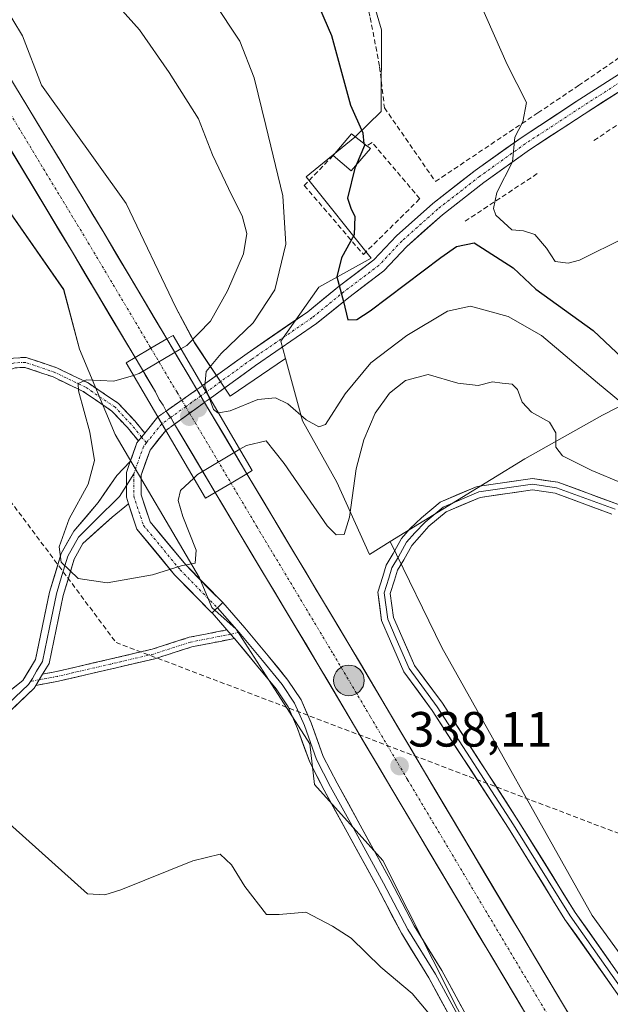
# Model space of a CAD drawing. Units: metres. Extents: x 584044 to 587504, y 4689610 to 4691967.
# Drawn here: x 586073 to 586193, y 4691394 to 4691593 of the extents above; entities that cross this region are included whole.
import ezdxf
from ezdxf.enums import TextEntityAlignment as Align

# ---------------------------------------------------------------- set-up
doc = ezdxf.new("R2010")
doc.units = ezdxf.units.M
doc.header["$MEASUREMENT"] = 0
doc.linetypes.add('TRAZO_Y_PUNTO', pattern=[1, 0.5, -0.25, 0, -0.25])
doc.linetypes.add('TRAZOSX2', pattern=[1.5, 1, -0.5])
for name, color, linetype, lineweight in [('Camino', 19, 'TRAZOSX2', 0), ('Camino Cxs', 19, 'Continuous', 0), ('Camino eje', 19, 'TRAZO_Y_PUNTO', 0), ('Carretera de calzada única', 19, 'Continuous', 13), ('Carretera de calzada única Cxs', 19, 'Continuous', 13), ('Carretera de calzada única eje', 19, 'TRAZO_Y_PUNTO', 0), ('Carretera de calzada única eje oculto', 142, 'TRAZO_Y_PUNTO', 0), ('Carretera de calzada única oculto', 19, 'TRAZO_Y_PUNTO', 13), ('Carretera de calzada única oculto Cxs', 19, 'TRAZOSX2', 13), ('Carátula', 7, 'Continuous', 5), ('Conducción de hidrocarburos lineal', 6, 'TRAZOSX2', 0), ('Cultivos leñosos CxS', 92, 'Continuous', 0), ('Curva de nivel maestra', 36, 'Continuous', 30), ('Curva de nivel normal', 36, 'Continuous', 0), ('Edificación', 1, 'Continuous', 13), ('Edificación Cxs', 1, 'Continuous', 13), ('Layer 0', 7, 'Continuous', 0), ('Matorral CxS', 135, 'Continuous', 0), ('Muro lineal', 1, 'TRAZOSX2', 13), ('Núcleo urbano CxS', 19, 'Continuous', 0), ('Puente', 1, 'Continuous', 0), ('Puente Cxs', 1, 'Continuous', 13), ('Punto de cota en construcción elevada', 7, 'Continuous', 0), ('Punto de cota en terreno', 7, 'Continuous', 0), ('Punto kilométrico de carretera', 7, 'Continuous', 0), ('Rótulo de punto de cota en terreno', 19, 'Continuous', 0), ('Seto lineal', 92, 'TRAZOSX2', 0)]:
    doc.layers.add(name, color=color, linetype=linetype, lineweight=lineweight)
doc.styles.add('Arial', font='txt', dxfattribs={"height": 0.2})

# ---------------------------------------------------------------- blocks, each defined once
blk = doc.blocks.new('*U151')
at = {"layer": 'Cultivos leñosos CxS', "color": 92, "linetype": 'Continuous', "lineweight": 0}
blk.add_polyline3d([(585959.7423, 4691444.5327, 346.404), (585977.2355, 4691457.6621, 344.5072), (585992.5543, 4691463.7933, 343.5855), (585956.1183, 4691517.8963, 343.7273), (585999.2679, 4691547.6537, 341.604), (585994.8043, 4691568.4841, 341.2667), (586044.0193, 4691592.5441, 339.1309), (586044.3331, 4691592.6975, 338.9709), (586082.0947, 4691538.5975, 337.3728), (586085.2865, 4691526.5161, 335.7976), (586092.4947, 4691509.2155, 332.437), (586109.5819, 4691480.2409, 335.7455), (586112.0801, 4691474.2451, 336.1092), (586117.0113, 4691469.8399, 336.4094), (586123.6975, 4691459.4387, 337.1517), (586131.9053, 4691446.6375, 338.5597), (586132.8753, 4691438.3823, 338.8486), (586146.7281, 4691423.0349, 339.0274), (586202.2411, 4691312.6917, 343.2992)], dxfattribs=at)
blk = doc.blocks.new('*U153')
at = {"layer": 'Núcleo urbano CxS', "color": 19, "linetype": 'Continuous', "lineweight": 0}
for points in [[(586202.2411, 4691312.6917, 343.2992), (586146.7281, 4691423.0349, 339.0274), (586132.8753, 4691438.3823, 338.8486), (586131.9053, 4691446.6375, 338.5597), (586123.6975, 4691459.4387, 337.1517), (586117.0113, 4691469.8399, 336.4094), (586112.0801, 4691474.2451, 336.1092), (586109.5819, 4691480.2409, 335.7455), (586092.4947, 4691509.2155, 332.437), (586085.2865, 4691526.5161, 335.7976), (586082.0947, 4691538.5975, 337.3728), (586044.3331, 4691592.6975, 338.9709), (586044.0193, 4691592.5441, 339.1309), (585945.3963, 4691752.8985, 337.3457)], [(585979.5713, 4691746.2119, 335.4056), (586056.0923, 4691619.1697, 336.5294), (586073.7275, 4691589.9607, 337.9506), (586077.6015, 4691579.9417, 337.6629), (586094.7241, 4691556.0201, 337.9885), (586104.8297, 4691534.9663, 336.4247), (586108.6091, 4691527.8117, 330.9509), (586115.7993, 4691517.0263, 331.0086), (586127.0027, 4691524.6431, 327.844), (586130.4407, 4691512.0339, 330.7975), (586137.3919, 4691499.5985, 334.7443), (586143.9739, 4691484.9675, 338.0587), (586148.1859, 4691487.5641, 338.4032), (586158.6157, 4691466.1249, 338.9043), (586189.0753, 4691411.8905, 338.9626), (586214.3349, 4691376.9725, 339.5097)]]:
    blk.add_polyline3d(points, dxfattribs=at)
blk = doc.blocks.new('*U178')
at = {"layer": 'Curva de nivel normal', "color": 36, "linetype": 'Continuous', "lineweight": 0}
blk.add_polyline3d([(586067.14, 4691433.91, 340), (586086.92, 4691416.24, 340), (586090.41, 4691416.03, 340), (586093.69, 4691417.06, 340), (586108.22, 4691422.96, 340), (586113.79, 4691424.31, 340), (586116.04, 4691422.13, 340), (586118.79, 4691417.74, 340), (586123.16, 4691412.09, 340), (586125.74, 4691412.05, 340), (586131.09, 4691412.55, 340), (586136.52, 4691409.7, 340), (586140.31, 4691407.27, 340), (586146.3, 4691401.39, 340), (586152.63, 4691396.06, 340), (586156.13, 4691391.89, 340)], dxfattribs=at)
blk = doc.blocks.new('*U181')
at = {"layer": 'Curva de nivel normal', "color": 36, "linetype": 'Continuous', "lineweight": 0}
blk.add_polyline3d([(586196.8, 4691514.25, 330), (586190.15, 4691519.71, 330), (586178.84, 4691529.27, 330), (586172.1, 4691533.15, 330), (586164.46, 4691535.25, 330), (586159.76, 4691534.22, 330), (586151.56, 4691529.27, 330), (586144.26, 4691523.74, 330), (586139.08, 4691517.45, 330), (586135.07, 4691511.24, 330), (586133.77, 4691510.81, 330), (586131.15, 4691512.18, 330), (586127.5, 4691515.44, 330), (586124.94, 4691516.7, 330), (586121.42, 4691516.31, 330), (586115.79, 4691514.04, 330), (586113.4212, 4691513.6302, 330)], dxfattribs=at)
blk = doc.blocks.new('*U185')
at = {"layer": 'Curva de nivel normal', "color": 36, "linetype": 'Continuous', "lineweight": 0}
blk.add_polyline3d([(586093.39, 4691595.7, 335), (586097.43, 4691591.16, 335), (586103.44, 4691582.53, 335), (586109.37, 4691573.16, 335), (586112.22, 4691565.86, 335), (586116.1, 4691557.64, 335), (586118.21, 4691553.49, 335), (586119.18, 4691549.92, 335), (586118.49, 4691545.8, 335), (586115.28, 4691538.34, 335), (586111.84, 4691532.19, 335), (586107.01, 4691527.29, 335), (586105.84, 4691526.59, 335)], dxfattribs=at)
blk = doc.blocks.new('*U191')
at = {"layer": 'Curva de nivel maestra', "color": 36, "linetype": 'Continuous', "lineweight": 30}
blk.add_polyline3d([(586141.2906, 4691563.8021, 325), (586141.12, 4691563.4, 325), (586139.54, 4691557.11, 325), (586140.25, 4691555.05, 325), (586141.05, 4691553.41, 325), (586140.88, 4691549.66, 325), (586138.32, 4691545.01, 325), (586137.36, 4691541.14, 325), (586138.72, 4691536.15, 325), (586139.61, 4691532.48, 325), (586141.43, 4691532.51, 325), (586144.14, 4691534.29, 325), (586158.42, 4691545.09, 325), (586161.64, 4691547.28, 325), (586165.16, 4691548.06, 325), (586173.09, 4691542.99, 325), (586177.65, 4691538.67, 325), (586189.28, 4691530.28, 325), (586196.39, 4691523.64, 325)], dxfattribs=at)
blk = doc.blocks.new('5PATER')
at = {"layer": 'Carátula', "linetype": 'Continuous', "lineweight": 5}
h = blk.add_hatch(color=250, dxfattribs=at)
edge = h.paths.add_edge_path()
edge.add_ellipse((0, 0.01), major_axis=(-1.33, -1.34), ratio=0.999422, start_angle=0, end_angle=360)
blk = doc.blocks.new('5HITCA')
at = {"layer": 'Carátula', "linetype": 'Continuous', "lineweight": 5}
h = blk.add_hatch(color=1, dxfattribs=at)
edge = h.paths.add_edge_path()
edge.add_arc((0, 0), 3.1, 0.0011, 360.0011)
at = {"layer": 'Carátula', "color": 250, "linetype": 'Continuous', "lineweight": 5}
blk.add_circle((0, 0, 0), 3.1, dxfattribs=at)
blk = doc.blocks.new('5PANOT')
at = {"layer": 'Carátula', "linetype": 'Continuous', "lineweight": 5}
h = blk.add_hatch(color=1, dxfattribs=at)
edge = h.paths.add_edge_path()
edge.add_arc((0, 0), 1.89, 270.0012, 630.0012)

msp = doc.modelspace()

# ---------------------------------------------------------------- linework, layer by layer
at = {"layer": 'Camino', "color": 19, "linetype": 'TRAZOSX2', "lineweight": 0}
for points in [[(586034.55, 4691499.42), (586054.05, 4691511.74), (586062.91, 4691518.5), (586067.58, 4691521.92), (586069.75, 4691523.97), (586071.91, 4691524.73), (586074.49, 4691524.85), (586080.71, 4691522.74), (586087.03, 4691519.69), (586093.18, 4691515.52), (586096.48, 4691512), (586098.5, 4691509.53)], [(586097.22, 4691507.94), (586094.98, 4691510.68), (586091.87, 4691513.99), (586086.03, 4691517.95), (586079.95, 4691520.89), (586074.2, 4691522.84), (586072.29, 4691522.75), (586070.82, 4691522.23), (586068.92, 4691520.43), (586064.57, 4691516.25), (586055.65, 4691509.43), (586036.03, 4691496.82)], [(586077.83, 4691460.74), (586080.62, 4691461.26), (586091.4, 4691463.76), (586099.99, 4691465.77), (586107.52, 4691468.19), (586113.38, 4691469.33), (586115.15, 4691469.69)], [(586116.66, 4691467.95), (586113.77, 4691467.37), (586108.01, 4691466.25), (586100.53, 4691463.84), (586091.86, 4691461.81), (586081.02, 4691459.3), (586076.44, 4691458.45)]]:
    msp.add_lwpolyline(points, dxfattribs=at)
at = {"layer": 'Camino Cxs', "color": 19, "linetype": 'Continuous', "lineweight": 0}
for points in [[(586098.5, 4691509.53), (586097.22, 4691507.94)], [(586115.15, 4691469.69), (586116.47, 4691468.18), (586116.66, 4691467.95)], [(586077.83, 4691460.74), (586076.44, 4691458.45)]]:
    msp.add_lwpolyline(points, dxfattribs=at)
msp.add_polyline3d([(586071.91, 4691524.73, 336.36), (586074.49, 4691524.85, 336.12), (586077.6, 4691523.8, 335.6), (586080.71, 4691522.74, 335.47), (586083.87, 4691521.22, 335.31), (586087.03, 4691519.69, 334.86), (586090.1, 4691517.61, 334.38), (586093.18, 4691515.52, 333.3), (586096.48, 4691512, 332.04), (586098.5, 4691509.53, 331.92), (586098.5, 4691509.53, 331.92), (586097.22, 4691507.94, 332.08), (586094.98, 4691510.68, 332.3), (586091.87, 4691513.99, 332.96), (586088.95, 4691515.97, 334.23), (586086.03, 4691517.95, 334.76), (586082.99, 4691519.42, 335.34), (586079.95, 4691520.89, 335.68), (586077.08, 4691521.86, 335.84), (586074.2, 4691522.84, 335.85), (586072.29, 4691522.75, 335.98)], dxfattribs=at)
msp.add_polyline3d([(586116.66, 4691467.95, 336.23), (586113.77, 4691467.37, 336.16), (586110.89, 4691466.81, 336.12), (586108.01, 4691466.25, 336.14), (586104.27, 4691465.04, 336.19), (586100.53, 4691463.84, 336.25), (586096.19, 4691462.82, 336.4), (586091.86, 4691461.81, 336.58), (586088.25, 4691460.98, 336.78), (586084.64, 4691460.14, 336.95), (586081.02, 4691459.3, 337.12), (586076.44, 4691458.45, 337.46), (586077.63, 4691460.41, 337.23), (586077.83, 4691460.74, 337.19), (586080.62, 4691461.26, 337.06), (586084.21, 4691462.09, 336.9), (586087.81, 4691462.93, 336.72), (586091.4, 4691463.76, 336.48), (586095.7, 4691464.76, 336.3), (586099.99, 4691465.77, 336.18), (586103.75, 4691466.98, 336.12), (586107.52, 4691468.19, 336.07), (586110.45, 4691468.76, 336.06), (586113.38, 4691469.33, 336.08), (586115.15, 4691469.69, 336.11), (586116.47, 4691468.18, 336.23), (586116.66, 4691467.95, 336.23)], close=True, dxfattribs=at)
at = {"layer": 'Camino eje', "color": 19, "linetype": 'TRAZO_Y_PUNTO', "lineweight": 0}
for points in [[(586097.86, 4691508.73), (586095.73, 4691511.34), (586092.52, 4691514.76), (586086.53, 4691518.82), (586080.33, 4691521.81), (586074.34, 4691523.85), (586072.1, 4691523.74), (586070.28, 4691523.1), (586068.25, 4691521.17), (586063.73, 4691517.38), (586062.04, 4691516.08), (586054.85, 4691510.59), (586035.24, 4691498.2)], [(586098.83, 4691507.55), (586097.86, 4691508.73)], [(586115.91, 4691468.82), (586113.57, 4691468.35), (586107.76, 4691467.22), (586100.26, 4691464.8), (586091.63, 4691462.78), (586080.82, 4691460.28), (586077.13, 4691459.6)], [(586117.61, 4691469.16), (586115.91, 4691468.82)], [(586077.13, 4691459.6), (586075.37, 4691459.27)]]:
    msp.add_lwpolyline(points, dxfattribs=at)
at = {"layer": 'Carretera de calzada única', "color": 19, "linetype": 'Continuous', "lineweight": 13}
for points in [[(586096.54, 4691524.81), (586083.87, 4691546.14), (586065.77, 4691576.09), (586024.75, 4691644.18), (586010.45, 4691667.67), (585994.23, 4691693.8), (585963.45, 4691742.41), (585945.77, 4691769.6), (585914.16, 4691817.36), (585881.17, 4691866.15), (585824.9, 4691947.07)], [(585833.11, 4691947.17), (585886.78, 4691870), (585919.82, 4691821.14), (585951.46, 4691773.33), (585969.18, 4691746.09), (585999.98, 4691697.44), (586016.81, 4691671.58), (586031.13, 4691648.05), (586072.16, 4691579.95), (586090.27, 4691549.98), (586102.98, 4691528.58)], [(586253.83, 4691630.65), (586250.78, 4691628.26), (586240.15, 4691619.36), (586228.39, 4691608.78), (586220.28, 4691602.14), (586216.46, 4691598.32), (586209.01, 4691592.57), (586197.56, 4691584.14), (586185.82, 4691576.63), (586174.67, 4691569.33), (586165.36, 4691562.68), (586156.83, 4691556.01), (586149.47, 4691549.46), (586144.88, 4691544.61), (586137.95, 4691539.37), (586131.49, 4691534.1), (586119.23, 4691525.66), (586110.19, 4691519.15)], [(586111.72, 4691516.55), (586120.95, 4691523.21), (586133.29, 4691531.7), (586139.8, 4691537.01), (586146.89, 4691542.36), (586151.56, 4691547.3), (586158.75, 4691553.71), (586167.16, 4691560.27), (586176.37, 4691566.85), (586187.45, 4691574.11), (586199.26, 4691581.67), (586210.82, 4691590.18), (586218.45, 4691596.07), (586222.3, 4691599.92), (586230.34, 4691606.51), (586242.12, 4691617.1), (586252.66, 4691625.93), (586255.38, 4691628.06)], [(586109.06, 4691518.35), (586102.98, 4691528.58)], [(586096.54, 4691524.81), (586100.67, 4691517.85), (586101.45, 4691516.31), (586102.25, 4691515.2), (586102.84, 4691513.99)], [(586119.19, 4691501.3), (586110.61, 4691515.74)], [(586098.5, 4691509.53), (586101.15, 4691512.81)], [(586104.55, 4691511.33), (586112.75, 4691497.53)], [(586102.77, 4691510.04), (586099.59, 4691506.1), (586097.78, 4691501.02), (586097.78, 4691497.03), (586099.6, 4691491.57), (586106.79, 4691482.84), (586114.28, 4691475.22)], [(586095.58, 4691503.8), (586096.93, 4691507.58), (586097.22, 4691507.94)], [(586119.19, 4691501.3), (586124.41, 4691492.52), (586139.84, 4691466.78), (586154.93, 4691441.26), (586249.99, 4691281.68), (586292, 4691211.93), (586303.37, 4691192.54), (586336.32, 4691137.9), (586346.52, 4691120.41), (586347.59, 4691118.51), (586348.63, 4691116.84), (586379.87, 4691064.68), (586391.31, 4691045.32), (586411.09, 4691012.28)], [(586404.69, 4691008.46), (586384.9, 4691041.5), (586373.46, 4691060.86), (586341.36, 4691114.45), (586329.9, 4691134.09), (586296.96, 4691188.72), (586285.58, 4691208.12), (586243.59, 4691277.84), (586148.51, 4691437.45), (586133.43, 4691462.96), (586118, 4691488.69), (586112.75, 4691497.53)], [(586112.14, 4691473.11), (586112.08, 4691473.17), (586104.55, 4691480.83), (586096.93, 4691490.09), (586095.21, 4691495.23)]]:
    msp.add_lwpolyline(points, dxfattribs=at)
at = {"layer": 'Carretera de calzada única Cxs', "color": 19, "linetype": 'Continuous', "lineweight": 13}
for points in [[(586102.98, 4691528.58), (586099.76, 4691526.7), (586096.54, 4691524.81)], [(586102.98, 4691528.58), (586099.76, 4691526.7), (586096.54, 4691524.81)], [(586109.06, 4691518.35), (586102.84, 4691513.99)], [(586109.06, 4691518.35), (586102.84, 4691513.99)], [(586109.06, 4691518.35), (586102.84, 4691513.99)], [(586109.06, 4691518.35), (586110.61, 4691515.74)], [(586110.19, 4691519.15), (586111.72, 4691516.55)], [(586110.61, 4691515.74), (586104.55, 4691511.33)], [(586110.61, 4691515.74), (586104.55, 4691511.33)], [(586110.61, 4691515.74), (586104.55, 4691511.33)], [(586101.15, 4691512.81), (586102.77, 4691510.04)], [(586102.84, 4691513.99), (586102.95, 4691513.77), (586103.82, 4691512.56), (586104.55, 4691511.33)], [(586098.5, 4691509.53), (586097.22, 4691507.94)], [(586095.58, 4691503.8), (586094.78, 4691501.54), (586094.78, 4691496.54), (586095.21, 4691495.23)], [(586119.19, 4691501.3), (586115.97, 4691499.41), (586112.75, 4691497.53)], [(586119.19, 4691501.3), (586115.97, 4691499.41), (586112.75, 4691497.53)], [(586114.28, 4691475.22), (586112.14, 4691473.11)]]:
    msp.add_lwpolyline(points, dxfattribs=at)
for points in [[(586195.32, 4691579.15, 318.33), (586191.38, 4691576.63, 318.58), (586187.45, 4691574.11, 318.92), (586183.75, 4691571.69, 319.27), (586180.06, 4691569.27, 319.54), (586176.37, 4691566.85, 319.66), (586173.3, 4691564.66, 319.92), (586170.23, 4691562.47, 320.2), (586167.16, 4691560.27, 320.52), (586164.36, 4691558.09, 320.88), (586161.56, 4691555.9, 321.18), (586158.75, 4691553.71, 321.53), (586155.16, 4691550.51, 322.07), (586151.56, 4691547.3, 322.67), (586149.23, 4691544.83, 323.05), (586146.89, 4691542.36, 323.51), (586143.35, 4691539.69, 324.08), (586139.8, 4691537.01, 324.63), (586136.55, 4691534.36, 325.26), (586133.29, 4691531.7, 325.97), (586129.18, 4691528.87, 326.79), (586125.07, 4691526.04, 327.61), (586120.95, 4691523.21, 328.33), (586117.87, 4691520.99, 328.83), (586114.8, 4691518.77, 329.31), (586111.72, 4691516.55, 329.95), (586110.19, 4691519.15, 330.23), (586113.2, 4691521.32, 329.55), (586116.22, 4691523.49, 328.92), (586119.23, 4691525.66, 328.64), (586123.31, 4691528.47, 327.78), (586127.4, 4691531.29, 326.94), (586131.49, 4691534.1, 326.14), (586134.72, 4691536.74, 325.47), (586137.95, 4691539.37, 324.86), (586141.42, 4691541.99, 324.2), (586144.88, 4691544.61, 323.68), (586147.18, 4691547.03, 323.22), (586149.47, 4691549.46, 322.92), (586153.15, 4691552.74, 322.29), (586156.83, 4691556.01, 321.51), (586159.67, 4691558.24, 321.19), (586162.52, 4691560.46, 320.78), (586165.36, 4691562.68, 320.53), (586168.47, 4691564.9, 320.32), (586171.57, 4691567.11, 320.08), (586174.67, 4691569.33, 319.88), (586178.39, 4691571.76, 319.67), (586182.1, 4691574.19, 319.33), (586185.82, 4691576.63, 319.02), (586189.73, 4691579.13, 318.75), (586193.64, 4691581.64, 318.46)], [(586072.16, 4691579.95, 337.35), (586074.42, 4691576.2, 337.31), (586076.69, 4691572.46, 337.45), (586078.95, 4691568.71, 337.35), (586081.22, 4691564.97, 337.44), (586083.48, 4691561.22, 337.41), (586085.74, 4691557.47, 337.42), (586088.01, 4691553.73, 337.41), (586090.27, 4691549.98, 337.43), (586092.81, 4691545.7, 337.51), (586095.35, 4691541.42, 337.48), (586097.9, 4691537.14, 337.57), (586100.44, 4691532.86, 337.58), (586102.98, 4691528.58, 337.24), (586102.98, 4691528.58, 337.24), (586099.76, 4691526.7, 337.14), (586096.54, 4691524.81, 336.76), (586094.01, 4691529.08, 337.61), (586091.47, 4691533.34, 337.66), (586088.94, 4691537.61, 337.55), (586086.4, 4691541.87, 337.58), (586083.87, 4691546.14, 337.49), (586081.28, 4691550.42, 337.56), (586078.7, 4691554.7, 337.43), (586076.11, 4691558.98, 337.54), (586073.53, 4691563.25, 337.37), (586070.94, 4691567.53, 337.45)], [(586176.03, 4691391.25, 338.03), (586173.53, 4691395.45, 337.89), (586171.03, 4691399.65, 337.96), (586168.53, 4691403.85, 337.96), (586166.02, 4691408.05, 338), (586163.52, 4691412.25, 337.93), (586161.02, 4691416.45, 338), (586158.52, 4691420.65, 337.89), (586156.02, 4691424.85, 338), (586153.51, 4691429.05, 337.94), (586151.01, 4691433.25, 337.98), (586148.51, 4691437.45, 337.86), (586146, 4691441.7, 337.91), (586143.48, 4691445.95, 337.85), (586140.97, 4691450.21, 337.94), (586138.46, 4691454.46, 337.87), (586135.94, 4691458.71, 337.9), (586133.43, 4691462.96, 337.84), (586131.23, 4691466.64, 337.85), (586129.02, 4691470.31, 337.75), (586126.82, 4691473.99, 337.91), (586124.61, 4691477.66, 337.79), (586122.41, 4691481.34, 337.82), (586120.2, 4691485.01, 337.7), (586118, 4691488.69, 337.77), (586116.25, 4691491.64, 337.77), (586114.5, 4691494.58, 337.64), (586112.75, 4691497.53, 337.31), (586115.97, 4691499.41, 337.47), (586119.19, 4691501.3, 337.09), (586120.93, 4691498.37, 337.82), (586122.67, 4691495.45, 337.65), (586124.41, 4691492.52, 337.67), (586126.61, 4691488.84, 337.8), (586128.82, 4691485.17, 337.6), (586131.02, 4691481.49, 337.74), (586133.23, 4691477.81, 337.68), (586135.43, 4691474.13, 337.78), (586137.64, 4691470.46, 337.8), (586139.84, 4691466.78, 337.75), (586142.36, 4691462.53, 337.84), (586144.87, 4691458.27, 337.83), (586147.39, 4691454.02, 337.9), (586149.9, 4691449.77, 337.88), (586152.42, 4691445.51, 337.93), (586154.93, 4691441.26, 337.86), (586157.43, 4691437.06, 337.97), (586159.93, 4691432.86, 337.87), (586162.43, 4691428.66, 337.98), (586164.94, 4691424.46, 337.93), (586167.44, 4691420.26, 337.96), (586169.94, 4691416.06, 337.9), (586172.44, 4691411.86, 337.98), (586174.94, 4691407.66, 337.86), (586177.44, 4691403.46, 337.95), (586179.95, 4691399.27, 337.91), (586182.45, 4691395.07, 337.98), (586184.95, 4691390.87, 337.92)]]:
    msp.add_polyline3d(points, dxfattribs=at)
for points in [[(586115.97, 4691499.41, 337.47), (586112.75, 4691497.53, 337.31), (586110.52, 4691501.29, 335.48), (586108.28, 4691505.05, 333.23), (586106.05, 4691508.8, 331.79), (586104.55, 4691511.33, 331.56), (586103.82, 4691512.56, 331.45), (586102.95, 4691513.77, 331.52), (586102.84, 4691513.99, 331.59), (586102.25, 4691515.2, 331.94), (586101.45, 4691516.31, 332.39), (586100.67, 4691517.85, 332.94), (586098.61, 4691521.33, 335.03), (586096.54, 4691524.81, 336.76), (586099.76, 4691526.7, 337.14), (586102.98, 4691528.58, 337.24), (586105.3, 4691524.68, 334.36), (586107.61, 4691520.79, 331.52), (586109.06, 4691518.35, 330.76), (586109.93, 4691516.89, 330.31), (586110.61, 4691515.74, 330.33), (586112.24, 4691512.99, 330.39), (586114.56, 4691509.09, 332.5), (586116.87, 4691505.2, 335.3), (586119.19, 4691501.3, 337.09), (586115.97, 4691499.41, 337.47)], [(586102.77, 4691510.04, 331.67), (586101.18, 4691508.07, 331.77), (586099.59, 4691506.1, 332.03), (586098.68, 4691503.56, 332.31), (586097.78, 4691501.02, 332.69), (586097.78, 4691497.03, 333.17), (586098.69, 4691494.3, 333.48), (586099.6, 4691491.57, 333.76), (586101.99, 4691488.66, 334.2), (586104.39, 4691485.75, 334.51), (586106.79, 4691482.84, 334.91), (586109.28, 4691480.3, 335.25), (586111.78, 4691477.76, 335.53), (586114.28, 4691475.22, 335.8), (586112.14, 4691473.11, 335.9), (586112.08, 4691473.17, 335.89), (586109.57, 4691475.73, 335.63), (586107.06, 4691478.28, 335.29), (586104.55, 4691480.83, 335.02), (586102.01, 4691483.92, 334.62), (586099.47, 4691487.01, 334.27), (586096.93, 4691490.09, 333.89), (586095.85, 4691493.32, 333.7), (586095.21, 4691495.23, 333.49), (586094.78, 4691496.54, 333.36), (586094.78, 4691499.04, 333.12), (586094.78, 4691501.54, 332.95), (586095.58, 4691503.8, 332.65), (586095.86, 4691504.56, 332.55), (586096.93, 4691507.58, 332.13), (586097.22, 4691507.94, 332.09), (586098.5, 4691509.53, 331.94), (586099.04, 4691510.2, 331.87), (586101.15, 4691512.81, 331.67), (586102.77, 4691510.04, 331.67)]]:
    msp.add_polyline3d(points, close=True, dxfattribs=at)
at = {"layer": 'Carretera de calzada única eje', "color": 19, "linetype": 'TRAZO_Y_PUNTO', "lineweight": 0}
for points in [[(585829, 4691947.12), (585847.6, 4691920.38), (585883.97, 4691868.07), (585900.49, 4691843.64), (585916.99, 4691819.25), (585948.61, 4691771.46), (585966.31, 4691744.25), (585981.72, 4691719.92), (585997.1, 4691695.62), (586005.22, 4691682.55), (586013.63, 4691669.62), (586020.79, 4691657.86), (586027.94, 4691646.11), (586048.45, 4691612.07), (586068.97, 4691578.02), (586078.01, 4691563.04), (586087.07, 4691548.06), (586099.76, 4691526.7)], [(586254.61, 4691629.35), (586251.72, 4691627.09), (586241.14, 4691618.23), (586229.36, 4691607.65), (586221.29, 4691601.03), (586217.46, 4691597.2), (586209.92, 4691591.37), (586198.41, 4691582.91), (586186.63, 4691575.37), (586175.52, 4691568.09), (586166.26, 4691561.48), (586157.79, 4691554.86), (586150.52, 4691548.38), (586145.89, 4691543.48), (586138.88, 4691538.19), (586132.39, 4691532.9), (586120.09, 4691524.43), (586110.96, 4691517.85)], [(586099.76, 4691526.7), (586104.21, 4691519.16), (586105.07, 4691517.76), (586106, 4691516.2)], [(586106, 4691516.2), (586106.79, 4691514.87)], [(586106.79, 4691514.87), (586107.58, 4691513.54)], [(586107.58, 4691513.54), (586115.97, 4691499.41)], [(586101.96, 4691511.42), (586098.83, 4691507.55)], [(586098.83, 4691507.55), (586098.26, 4691506.84), (586096.28, 4691501.28)], [(586096.28, 4691501.28), (586096.28, 4691496.79), (586098.26, 4691490.83), (586105.67, 4691481.84), (586113.21, 4691474.16)], [(586115.97, 4691499.41), (586121.2, 4691490.6), (586128.92, 4691477.74), (586136.63, 4691464.87), (586144.18, 4691452.11), (586151.72, 4691439.35), (586199.25, 4691359.57), (586246.79, 4691279.76), (586267.78, 4691244.9), (586288.79, 4691210.03), (586294.47, 4691200.33), (586300.16, 4691190.63), (586333.11, 4691135.99), (586338.78, 4691126.28), (586344.45, 4691116.56), (586360.56, 4691089.66), (586376.66, 4691062.77), (586388.1, 4691043.41), (586407.89, 4691010.37)]]:
    msp.add_lwpolyline(points, dxfattribs=at)
at = {"layer": 'Carretera de calzada única eje oculto', "color": 142, "linetype": 'TRAZO_Y_PUNTO', "lineweight": 0}
for points in [[(586109.83, 4691517.05), (586106.79, 4691514.87)], [(586110.96, 4691517.85), (586109.83, 4691517.05)], [(586106.79, 4691514.87), (586103.73, 4691512.68)], [(586103.73, 4691512.68), (586101.96, 4691511.42)]]:
    msp.add_lwpolyline(points, dxfattribs=at)
at = {"layer": 'Carretera de calzada única oculto', "color": 19, "linetype": 'TRAZO_Y_PUNTO', "lineweight": 13}
for points in [[(586109.06, 4691518.35), (586110.19, 4691519.15)], [(586111.72, 4691516.55), (586110.61, 4691515.74)], [(586101.15, 4691512.81), (586102.84, 4691513.99)], [(586104.55, 4691511.33), (586102.77, 4691510.04)]]:
    msp.add_lwpolyline(points, dxfattribs=at)
at = {"layer": 'Carretera de calzada única oculto Cxs', "color": 19, "linetype": 'TRAZOSX2', "lineweight": 13}
for points in [[(586109.06, 4691518.35), (586102.84, 4691513.99)], [(586109.06, 4691518.35), (586110.61, 4691515.74)], [(586109.06, 4691518.35), (586110.61, 4691515.74)], [(586109.06, 4691518.35), (586110.61, 4691515.74)], [(586110.19, 4691519.15), (586111.72, 4691516.55)], [(586110.61, 4691515.74), (586104.55, 4691511.33)], [(586101.15, 4691512.81), (586102.77, 4691510.04)], [(586102.84, 4691513.99), (586102.95, 4691513.77), (586103.82, 4691512.56), (586104.55, 4691511.33)], [(586102.84, 4691513.99), (586102.95, 4691513.77), (586103.82, 4691512.56), (586104.55, 4691511.33)], [(586102.84, 4691513.99), (586102.95, 4691513.77), (586103.82, 4691512.56), (586104.55, 4691511.33)]]:
    msp.add_lwpolyline(points, dxfattribs=at)
msp.add_polyline3d([(586104.55, 4691511.33, 331.51), (586102.77, 4691510.04, 331.67), (586101.15, 4691512.81, 331.67), (586102.84, 4691513.99, 331.59), (586104.17, 4691514.92, 331.52), (586107.18, 4691517.03, 330.94), (586109.06, 4691518.35, 330.5), (586110.19, 4691519.15, 330.23), (586111.72, 4691516.55, 329.95), (586110.61, 4691515.74, 330.2), (586108.13, 4691513.94, 330.78), (586104.55, 4691511.33, 331.51)], close=True, dxfattribs=at)
at = {"layer": 'Conducción de hidrocarburos lineal', "color": 6, "linetype": 'TRAZOSX2', "lineweight": 0}
msp.add_polyline3d([(585746.39, 4691946.11, 337.31), (585832.42, 4691815.54, 334.16), (586092.69, 4691467.14, 336.18), (586463.17, 4691326.42, 322.92), (586482.34, 4691313.56, 316.04), (586528.5, 4691266.34, 324.82), (586668.04, 4691056.26, 331.23), (586812.75, 4690668.31, 341.91)], dxfattribs=at)
at = {"layer": 'Cultivos leñosos CxS', "color": 92, "linetype": 'Continuous', "lineweight": 0}
for points in [[(586202.24, 4691312.69, 343.3), (586146.73, 4691423.03, 339.03), (586132.88, 4691438.38, 338.85), (586131.91, 4691446.64, 338.56), (586123.7, 4691459.44, 337.15), (586117.01, 4691469.84, 336.41), (586112.08, 4691474.25, 336.11), (586109.58, 4691480.24, 335.75), (586092.49, 4691509.22, 332.44), (586085.29, 4691526.52, 335.8), (586082.09, 4691538.6, 337.37), (586044.33, 4691592.7, 338.97), (586044.02, 4691592.54, 339.13)], [(586274.96, 4691556.39, 314.49), (586217.48, 4691523, 324.32), (586202.49, 4691518.98, 326.89), (586191.15, 4691513.13, 332.46), (586175.42, 4691504.35, 336.87), (586148.19, 4691487.56, 338.4)], [(586214.33, 4691376.97, 339.51), (586189.08, 4691411.89, 338.96), (586158.62, 4691466.12, 338.9), (586148.19, 4691487.56, 338.4), (586175.42, 4691504.35, 336.87), (586191.15, 4691513.13, 332.46), (586202.49, 4691518.98, 326.89)], [(586148.19, 4691487.56, 338.4), (586158.62, 4691466.12, 338.9), (586189.08, 4691411.89, 338.96), (586214.33, 4691376.97, 339.51), (586218.05, 4691365.09, 340.16), (586225.48, 4691355.43, 341.43), (586237.37, 4691348, 341.17), (586243.31, 4691335.37, 341.12), (586254.35, 4691312.7, 341.42)]]:
    msp.add_polyline3d(points, dxfattribs=at)
at = {"layer": 'Curva de nivel maestra', "color": 36, "linetype": 'Continuous', "lineweight": 30}
for points in [[(586142.94, 4691568.1, 325), (586142.75, 4691570.24, 325), (586140.19, 4691575.86, 325), (586136.36, 4691589.92, 325), (586130.45, 4691603.75, 325)], [(586142.94, 4691568.1, 325), (586142.97, 4691567.76, 325), (586141.29, 4691563.8, 325)]]:
    msp.add_polyline3d(points, dxfattribs=at)
at = {"layer": 'Curva de nivel normal', "color": 36, "linetype": 'Continuous', "lineweight": 0}
for points in [[(586112.4, 4691596.9, 330), (586117.74, 4691588.84, 330), (586120.67, 4691581.44, 330), (586123, 4691571.77, 330), (586126.46, 4691557.56, 330), (586127.05, 4691547.78, 330), (586124.82, 4691538.5, 330), (586120.42, 4691531.88, 330), (586114, 4691525.61, 330), (586110.93, 4691522.03, 330), (586110.64, 4691519.06, 330), (586111.31, 4691517.24, 330)], [(586166.47, 4691596.35, 320), (586171.88, 4691584.15, 320), (586175.75, 4691576.44, 320), (586175.01, 4691572.56, 320), (586173.42, 4691569.43, 320), (586172.95, 4691564.43, 320), (586169.8, 4691558.24, 320), (586169.13, 4691555.02, 320), (586169.57, 4691553.68, 320), (586172.8, 4691550.71, 320), (586175.17, 4691550.48, 320), (586177.48, 4691549.72, 320), (586179.84, 4691546.94, 320), (586181.58, 4691544.28, 320), (586184.2, 4691543.91, 320), (586186.54, 4691544.56, 320), (586195.75, 4691549.12, 320)], [(586105.84, 4691526.59, 335), (586097.39, 4691521.57, 335), (586096.23, 4691521.22, 335)], [(586096.23, 4691521.22, 335), (586092.25, 4691520.03, 335), (586086.7, 4691520.28, 335), (586085.05, 4691519.54, 335), (586085.12, 4691518.1, 335), (586087.41, 4691509.73, 335), (586088.36, 4691503.99, 335), (586087.02, 4691499.19, 335), (586083.22, 4691492.19, 335), (586081.19, 4691486.51, 335), (586081.59, 4691483.4, 335), (586085, 4691480.11, 335), (586090.92, 4691479.19, 335), (586100.09, 4691480.84, 335), (586105.89, 4691482.68, 335), (586108.72, 4691483.21, 335), (586108.93, 4691485.8, 335), (586106.19, 4691492.63, 335), (586105.24, 4691495.85, 335), (586105.77, 4691497.9, 335), (586108.41, 4691500.41, 335)], [(586201.3, 4691496.83, 335), (586188.98, 4691501.96, 335), (586183.06, 4691504.93, 335), (586181.74, 4691506.69, 335), (586181.75, 4691509.56, 335), (586180.43, 4691511.73, 335), (586176.82, 4691513.78, 335), (586174.9, 4691515.8, 335), (586173.98, 4691518.36, 335), (586172.85, 4691519.42, 335), (586170.87, 4691519.66, 335), (586168.88, 4691519.94, 335), (586166.01, 4691519.19, 335), (586161.89, 4691519.66, 335), (586155.85, 4691521.36, 335), (586151.3, 4691520.19, 335), (586148.05, 4691517.6, 335), (586145.12, 4691513.53, 335), (586142.82, 4691508.19, 335), (586141.32, 4691502.31, 335), (586139.93, 4691492.52, 335), (586138.87, 4691489.01, 335), (586137.25, 4691488.91, 335), (586135.42, 4691490.75, 335), (586126.76, 4691503.36, 335), (586123.09, 4691507.96, 335), (586119.09, 4691507.05, 335), (586117.74, 4691506.25, 335)], [(586111.31, 4691517.24, 330), (586112.4, 4691514.28, 330), (586113.28, 4691513.61, 330), (586113.42, 4691513.63, 330)], [(586117.74, 4691506.25, 335), (586109.17, 4691501.14, 335), (586108.41, 4691500.41, 335)]]:
    msp.add_polyline3d(points, dxfattribs=at)
at = {"layer": 'Edificación', "color": 1, "linetype": 'Continuous', "lineweight": 13}
msp.add_polyline3d([(586144.17, 4691567.17, 324.28), (586140.28, 4691562.62, 325.11), (586136.64, 4691565.71, 326.24), (586140.37, 4691570.08, 325.3), (586143.46, 4691567.7, 324.51), (586144.17, 4691567.17, 324.28)], dxfattribs=at)
at = {"layer": 'Edificación Cxs', "color": 1, "linetype": 'Continuous', "lineweight": 13}
msp.add_polyline3d([(586144.17, 4691567.17, 324.28), (586140.28, 4691562.62, 325.11), (586136.64, 4691565.71, 326.24), (586140.37, 4691570.08, 325.3), (586143.46, 4691567.7, 324.51), (586144.17, 4691567.17, 324.28)], close=True, dxfattribs=at)
at = {"layer": 'Layer 0', "linetype": 'Continuous', "lineweight": 0}
for points in [[(586036.42, 4691430.05), (586041.87, 4691433.21), (586053.86, 4691443.74), (586073.83, 4691459.41), (586076.42, 4691463.69), (586079.25, 4691477.32), (586081.6, 4691485.16), (586084.14, 4691489.69), (586089.1, 4691495.51), (586092.84, 4691500.97), (586095.58, 4691503.8)], [(586095.58, 4691503.8), (586094.78, 4691501.54), (586094.78, 4691496.54), (586095.21, 4691495.23)], [(586096.28, 4691501.28), (586094.78, 4691498.91)], [(586094.78, 4691498.91), (586093.38, 4691496.69), (586088.57, 4691491.98), (586085.07, 4691488.44), (586082.91, 4691484.6), (586081.74, 4691480.68), (586080.62, 4691476.97), (586079.21, 4691470.16), (586077.79, 4691463.3), (586076.62, 4691461.31), (586075.76, 4691459.87), (586075.37, 4691459.27)], [(586194.39, 4691495.09), (586182.13, 4691499.58), (586176.97, 4691500.34), (586165.8, 4691498.75), (586158.29, 4691495.55), (586154.5, 4691492.39), (586152.26, 4691490.2), (586150.49, 4691488.21), (586148.82, 4691485.12), (586147.37, 4691482.78), (586146.7, 4691480.52), (586145.66, 4691477.3), (586146.46, 4691471.56), (586148.22, 4691467.38), (586150.93, 4691461.21), (586156.7, 4691453.4), (586172.13, 4691429.53), (586183.57, 4691411.09), (586195.42, 4691394.27)], [(586193.73, 4691494.11), (586181.85, 4691498.46), (586176.97, 4691499.18), (586166.11, 4691497.64), (586158.9, 4691494.56), (586155.27, 4691491.53), (586153.18, 4691489.36), (586151.52, 4691487.48), (586149.9, 4691484.49), (586148.52, 4691482.27), (586147.89, 4691480.15), (586146.94, 4691477.19), (586147.68, 4691471.89), (586149.37, 4691467.87), (586152.02, 4691461.84), (586157.73, 4691454.11), (586173.18, 4691430.2), (586184.61, 4691411.78), (586196.47, 4691394.95)], [(586197.52, 4691395.64), (586185.66, 4691412.47), (586174.24, 4691430.86), (586158.76, 4691454.83), (586153.11, 4691462.47), (586150.52, 4691468.37), (586148.89, 4691472.23), (586148.21, 4691477.08), (586149.08, 4691479.78), (586149.67, 4691481.75), (586150.98, 4691483.86), (586152.55, 4691486.76), (586154.1, 4691488.51), (586156.04, 4691490.68), (586159.5, 4691493.57), (586166.42, 4691496.52), (586176.97, 4691498.02), (586181.57, 4691497.34), (586193.07, 4691493.13)], [(586095.21, 4691495.23), (586091.88, 4691492.52), (586085.99, 4691487.19), (586084.22, 4691484.04), (586081.99, 4691476.62), (586079.15, 4691462.91), (586077.83, 4691460.74)], [(586114.28, 4691475.22), (586112.14, 4691473.11)], [(586114.28, 4691475.22), (586118.75, 4691470.13), (586123.48, 4691464.43), (586127.5, 4691459.53), (586130.15, 4691455.55), (586132.21, 4691450.86), (586134.65, 4691444.08), (586137.46, 4691438.63), (586142.13, 4691430.15), (586148.17, 4691419.1), (586153.07, 4691409.77), (586158.62, 4691400.73), (586166.5, 4691386.34), (586173.65, 4691373.62), (586180.09, 4691361.05), (586188.9, 4691343.67), (586197.77, 4691326.65)], [(586115.15, 4691469.69), (586112.14, 4691473.11)], [(586113.21, 4691474.16), (586117.61, 4691469.16)], [(586115.15, 4691469.69), (586116.47, 4691468.18), (586116.66, 4691467.95)], [(586117.61, 4691469.16), (586122.32, 4691463.48), (586126.29, 4691458.64), (586128.83, 4691454.83), (586130.81, 4691450.3), (586133.27, 4691443.48), (586136.13, 4691437.92), (586140.82, 4691429.43), (586146.85, 4691418.39), (586151.77, 4691409.03), (586157.33, 4691399.98), (586165.18, 4691385.61), (586172.33, 4691372.91), (586178.76, 4691360.37), (586187.57, 4691342.99), (586196.46, 4691325.92)], [(586195.14, 4691325.2), (586186.23, 4691342.3), (586177.42, 4691359.69), (586171.01, 4691372.2), (586163.87, 4691384.88), (586156.03, 4691399.23), (586150.46, 4691408.29), (586145.53, 4691417.69), (586139.5, 4691428.71), (586134.81, 4691437.22), (586131.9, 4691442.88), (586129.42, 4691449.75), (586127.51, 4691454.1), (586125.08, 4691457.74), (586121.16, 4691462.52), (586116.66, 4691467.95)], [(586077.83, 4691460.74), (586076.44, 4691458.45)], [(586075.37, 4691459.27), (586074.97, 4691458.66), (586070.94, 4691454.79), (586060.96, 4691446.96), (586047.73, 4691436.52), (586041.73, 4691431.25), (586039.01, 4691429.67), (586036.45, 4691427.56)], [(586076.44, 4691458.45), (586076.11, 4691457.91), (586068.05, 4691450.17), (586041.59, 4691429.29), (586036.47, 4691425.06)]]:
    msp.add_lwpolyline(points, dxfattribs=at)
for points in [[(586070.5, 4691456.8, 337.88), (586073.83, 4691459.41, 337.54), (586075.13, 4691461.55, 337.31), (586076.42, 4691463.69, 337), (586077.36, 4691468.23, 336.53), (586078.31, 4691472.78, 336.1), (586079.25, 4691477.32, 335.88), (586080.43, 4691481.24, 335.4), (586081.6, 4691485.16, 334.84), (586082.87, 4691487.42, 334.59), (586084.14, 4691489.69, 334.52), (586086.62, 4691492.6, 333.91), (586089.1, 4691495.51, 333.84), (586090.97, 4691498.24, 333.44), (586092.84, 4691500.97, 333.17), (586095.58, 4691503.8, 332.66), (586094.78, 4691501.54, 332.95), (586094.78, 4691499.04, 333.12), (586094.78, 4691496.54, 333.36), (586095.21, 4691495.23, 333.49), (586095.21, 4691495.23, 333.49), (586091.88, 4691492.52, 333.68), (586088.93, 4691489.85, 333.95), (586085.99, 4691487.19, 334.3), (586084.22, 4691484.04, 334.68), (586083.11, 4691480.33, 335.04), (586081.99, 4691476.62, 335.38), (586081.04, 4691472.05, 335.85), (586080.1, 4691467.48, 336.47), (586079.15, 4691462.91, 337.01), (586077.83, 4691460.74, 337.2), (586077.63, 4691460.41, 337.23), (586076.44, 4691458.45, 337.45), (586076.11, 4691457.91, 337.51), (586073.42, 4691455.33, 337.88), (586070.74, 4691452.75, 338.29)], [(586193.05, 4691397.64, 339.26), (586190.68, 4691401, 339.16), (586188.31, 4691404.36, 339.15), (586185.94, 4691407.73, 339), (586183.57, 4691411.09, 338.72), (586181.28, 4691414.78, 338.94), (586178.99, 4691418.47, 338.73), (586176.7, 4691422.15, 338.86), (586174.42, 4691425.84, 338.65), (586172.13, 4691429.53, 338.93), (586169.56, 4691433.51, 338.67), (586166.99, 4691437.49, 338.86), (586164.42, 4691441.47, 338.7), (586161.84, 4691445.44, 338.81), (586159.27, 4691449.42, 338.55), (586156.7, 4691453.4, 338.85), (586153.82, 4691457.31, 338.4), (586150.93, 4691461.21, 338.29), (586149.58, 4691464.29, 338.04), (586148.22, 4691467.38, 338.11), (586146.46, 4691471.56, 338.2), (586146.06, 4691474.43, 338.11), (586145.66, 4691477.3, 338.01), (586146.7, 4691480.52, 338.11), (586147.37, 4691482.78, 338.09), (586148.82, 4691485.12, 338.04), (586150.49, 4691488.21, 338.29), (586152.26, 4691490.2, 338.08), (586154.5, 4691492.39, 338.21), (586158.29, 4691495.55, 338.35), (586162.05, 4691497.15, 338.57), (586165.8, 4691498.75, 338.44), (586169.52, 4691499.28, 338.06), (586173.25, 4691499.81, 337.55), (586176.97, 4691500.34, 336.96), (586179.55, 4691499.96, 336.74), (586182.13, 4691499.58, 336.56), (586186.22, 4691498.08, 336.67), (586190.3, 4691496.59, 336.4), (586194.39, 4691495.09, 336.23)], [(586193.07, 4691493.13, 336.69), (586189.24, 4691494.53, 336.69), (586185.4, 4691495.94, 336.82), (586181.57, 4691497.34, 336.99), (586176.97, 4691498.02, 337.43), (586173.45, 4691497.52, 337.84), (586169.94, 4691497.02, 338.22), (586166.42, 4691496.52, 338.56), (586162.96, 4691495.05, 338.7), (586159.5, 4691493.57, 338.91), (586156.04, 4691490.68, 338.77), (586154.1, 4691488.51, 338.7), (586152.55, 4691486.76, 338.57), (586150.98, 4691483.86, 338.32), (586149.67, 4691481.75, 338.22), (586149.08, 4691479.78, 338.2), (586148.21, 4691477.08, 338.19), (586148.89, 4691472.23, 338.21), (586150.52, 4691468.37, 338.24), (586151.81, 4691465.42, 338.38), (586153.11, 4691462.47, 338.47), (586155.93, 4691458.65, 338.64), (586158.76, 4691454.83, 338.84), (586161.34, 4691450.83, 338.91), (586163.92, 4691446.84, 338.92), (586166.5, 4691442.85, 338.99), (586169.08, 4691438.85, 338.93), (586171.66, 4691434.86, 338.94), (586174.24, 4691430.86, 338.84), (586176.52, 4691427.19, 338.82), (586178.81, 4691423.51, 338.87), (586181.09, 4691419.83, 338.85), (586183.37, 4691416.15, 338.92), (586185.66, 4691412.47, 338.94), (586188.03, 4691409.1, 339.07), (586190.4, 4691405.74, 339.11), (586192.77, 4691402.37, 339.19)], [(586159.95, 4691392.06, 339.86), (586157.99, 4691395.64, 339.66), (586156.03, 4691399.23, 339.61), (586154.17, 4691402.25, 339.56), (586152.32, 4691405.27, 339.4), (586150.46, 4691408.29, 339.44), (586148.82, 4691411.42, 339.34), (586147.17, 4691414.55, 339.16), (586145.53, 4691417.69, 339.2), (586143.52, 4691421.36, 339.15), (586141.51, 4691425.03, 339.06), (586139.5, 4691428.71, 338.94), (586137.15, 4691432.96, 338.87), (586134.81, 4691437.22, 338.8), (586133.35, 4691440.05, 338.62), (586131.9, 4691442.88, 338.42), (586130.66, 4691446.31, 338.12), (586129.42, 4691449.75, 337.78), (586127.51, 4691454.1, 337.25), (586125.08, 4691457.74, 336.93), (586123.12, 4691460.13, 336.66), (586121.16, 4691462.52, 336.51), (586118.82, 4691465.35, 336.35), (586116.66, 4691467.95, 336.24), (586116.47, 4691468.18, 336.23), (586115.15, 4691469.69, 336.11), (586114.3, 4691470.65, 336.04), (586112.14, 4691473.11, 335.9), (586114.28, 4691475.22, 335.8), (586116.51, 4691472.67, 335.94), (586118.75, 4691470.13, 336.28), (586121.11, 4691467.28, 336.36), (586123.48, 4691464.43, 336.6), (586125.49, 4691461.98, 336.73), (586127.5, 4691459.53, 337.03), (586130.15, 4691455.55, 337.36), (586131.18, 4691453.2, 337.67), (586132.21, 4691450.86, 337.84), (586133.43, 4691447.47, 337.93), (586134.65, 4691444.08, 338.32), (586136.05, 4691441.35, 338.59), (586137.46, 4691438.63, 338.62), (586139.79, 4691434.39, 338.72), (586142.13, 4691430.15, 338.82), (586144.14, 4691426.47, 338.83), (586146.16, 4691422.79, 339.07), (586148.17, 4691419.1, 338.95), (586149.8, 4691415.99, 339.03), (586151.44, 4691412.88, 339.29), (586153.07, 4691409.77, 339.19), (586154.92, 4691406.76, 339.32), (586156.77, 4691403.74, 339.5), (586158.62, 4691400.73, 339.32), (586160.59, 4691397.13, 339.66), (586162.56, 4691393.54, 339.65)]]:
    msp.add_polyline3d(points, dxfattribs=at)
at = {"layer": 'Matorral CxS', "color": 135, "linetype": 'Continuous', "lineweight": 0}
for points in [[(585920.59, 4691832.32, 332.65), (585979.57, 4691746.21, 335.41), (586056.09, 4691619.17, 336.53), (586073.73, 4691589.96, 337.95), (586077.6, 4691579.94, 337.66), (586094.72, 4691556.02, 337.99), (586104.83, 4691534.97, 336.42), (586108.61, 4691527.81, 330.95), (586115.8, 4691517.03, 331.01), (586127, 4691524.64, 327.84)], [(586135.49, 4691628.24, 320.88), (586146.44, 4691591.16, 321.93), (586146.37, 4691574.61, 322.28), (586141.05, 4691569.45, 324.65), (586131.17, 4691561.4, 326.65), (586144.34, 4691544.95, 323.78), (586133.73, 4691539.1, 325.34), (586126.05, 4691528.12, 327.4), (586127, 4691524.64, 327.84), (586115.8, 4691517.03, 331.01), (586115.8, 4691517.03, 331.01), (586108.61, 4691527.81, 330.95), (586104.83, 4691534.97, 336.42), (586094.72, 4691556.02, 337.99), (586077.6, 4691579.94, 337.66), (586073.73, 4691589.96, 337.95), (586056.09, 4691619.17, 336.53)], [(586135.49, 4691628.24, 320.88), (586146.44, 4691591.16, 321.93), (586146.37, 4691574.61, 322.28), (586141.05, 4691569.45, 324.65), (586131.17, 4691561.4, 326.65), (586144.34, 4691544.95, 323.78), (586133.73, 4691539.1, 325.34), (586126.05, 4691528.12, 327.4), (586127, 4691524.64, 327.84)]]:
    msp.add_polyline3d(points, dxfattribs=at)
at = {"layer": 'Muro lineal', "color": 1, "linetype": 'TRAZOSX2', "lineweight": 13}
for points in [[(586147.03, 4691575.37, 322.48), (586157.35, 4691560.46, 320.89), (586178.08, 4691574.35, 319.73), (586186.32, 4691579.87, 318.93), (586214.05, 4691598.94, 317.11), (586250.53, 4691630.48, 314.72), (586251.08, 4691632.6, 314.68)], [(586222.49, 4691593.01, 316.78), (586210.62, 4691583.85, 317.06), (586202.68, 4691577.71, 317.34), (586189.28, 4691568.63, 318.9)], [(586136.64, 4691565.71, 326.24), (586130.79, 4691559.67, 327.65), (586142.76, 4691545.69, 324.14), (586154.19, 4691556.98, 322.26), (586144.54, 4691568.36, 324.04), (586143.46, 4691567.7, 324.51)], [(586177.95, 4691562.05, 319.56), (586163.24, 4691552.35, 321.73)]]:
    msp.add_polyline3d(points, dxfattribs=at)
at = {"layer": 'Núcleo urbano CxS', "color": 19, "linetype": 'Continuous', "lineweight": 0}
for points in [[(585920.59, 4691832.32, 332.65), (585979.57, 4691746.21, 335.41), (586056.09, 4691619.17, 336.53), (586073.73, 4691589.96, 337.95), (586077.6, 4691579.94, 337.66), (586094.72, 4691556.02, 337.99), (586104.83, 4691534.97, 336.42), (586108.61, 4691527.81, 330.95), (586115.8, 4691517.03, 331.01), (586127, 4691524.64, 327.84)], [(586202.49, 4691518.98, 326.89), (586191.15, 4691513.13, 332.46), (586175.42, 4691504.35, 336.87), (586148.19, 4691487.56, 338.4), (586143.97, 4691484.97, 338.06), (586143.97, 4691484.97, 338.06), (586137.39, 4691499.6, 334.74), (586130.44, 4691512.03, 330.8), (586127, 4691524.64, 327.84), (586126.05, 4691528.12, 327.4), (586133.73, 4691539.1, 325.34), (586144.34, 4691544.95, 323.78), (586131.17, 4691561.4, 326.65), (586141.05, 4691569.45, 324.65), (586146.37, 4691574.61, 322.28), (586146.44, 4691591.16, 321.93), (586135.49, 4691628.24, 320.88), (586133.73, 4691634.18, 320.73), (586231.29, 4691690.41, 313.07)], [(586135.49, 4691628.24, 320.88), (586146.44, 4691591.16, 321.93), (586146.37, 4691574.61, 322.28), (586141.05, 4691569.45, 324.65), (586131.17, 4691561.4, 326.65), (586144.34, 4691544.95, 323.78), (586133.73, 4691539.1, 325.34), (586126.05, 4691528.12, 327.4), (586127, 4691524.64, 327.84)], [(586202.24, 4691312.69, 343.3), (586146.73, 4691423.03, 339.03), (586132.88, 4691438.38, 338.85), (586131.91, 4691446.64, 338.56), (586123.7, 4691459.44, 337.15), (586117.01, 4691469.84, 336.41), (586112.08, 4691474.25, 336.11), (586109.58, 4691480.24, 335.75), (586092.49, 4691509.22, 332.44), (586085.29, 4691526.52, 335.8), (586082.09, 4691538.6, 337.37), (586044.33, 4691592.7, 338.97), (586044.02, 4691592.54, 339.13)], [(586274.96, 4691556.39, 314.49), (586217.48, 4691523, 324.32), (586202.49, 4691518.98, 326.89), (586191.15, 4691513.13, 332.46), (586175.42, 4691504.35, 336.87), (586148.19, 4691487.56, 338.4)], [(586127, 4691524.64, 327.84), (586130.44, 4691512.03, 330.8), (586137.39, 4691499.6, 334.74), (586143.97, 4691484.97, 338.06), (586148.19, 4691487.56, 338.4)], [(586127, 4691524.64, 327.84), (586130.44, 4691512.03, 330.8), (586137.39, 4691499.6, 334.74), (586143.97, 4691484.97, 338.06), (586148.19, 4691487.56, 338.4)], [(586148.19, 4691487.56, 338.4), (586158.62, 4691466.12, 338.9), (586189.08, 4691411.89, 338.96), (586214.33, 4691376.97, 339.51), (586218.05, 4691365.09, 340.16), (586225.48, 4691355.43, 341.43), (586237.37, 4691348, 341.17), (586243.31, 4691335.37, 341.12), (586254.35, 4691312.7, 341.42)]]:
    msp.add_polyline3d(points, dxfattribs=at)
at = {"layer": 'Puente', "color": 1, "linetype": 'Continuous', "lineweight": 0}
msp.add_polyline3d([(586112.75, 4691497.53, 337.31), (586110.77, 4691496.38, 336.87), (586094.74, 4691523.76, 336.38), (586096.54, 4691524.81, 336.76), (586099.76, 4691526.7, 337.14), (586102.98, 4691528.58, 337.24), (586104.24, 4691529.32, 336.89), (586120.27, 4691501.93, 336.99), (586119.19, 4691501.3, 337.09), (586115.97, 4691499.41, 337.47), (586112.75, 4691497.53, 337.31)], dxfattribs=at)
at = {"layer": 'Puente Cxs', "color": 1, "linetype": 'Continuous', "lineweight": 13}
msp.add_polyline3d([(586112.75, 4691497.53, 337.31), (586110.77, 4691496.38, 336.87), (586094.74, 4691523.76, 336.38), (586096.54, 4691524.81, 336.76), (586099.76, 4691526.7, 337.14), (586102.98, 4691528.58, 337.24), (586104.24, 4691529.32, 336.89), (586120.27, 4691501.93, 336.99), (586119.19, 4691501.3, 337.09), (586115.97, 4691499.41, 337.47), (586112.75, 4691497.53, 337.31)], close=True, dxfattribs=at)
at = {"layer": 'Seto lineal', "color": 92, "linetype": 'TRAZOSX2', "lineweight": 0}
msp.add_polyline3d([(586228.88, 4691686.73, 313.34), (586154.31, 4691642.35, 318.21), (586133.46, 4691629.78, 321.2), (586141.88, 4691603.68, 322.45), (586144.16, 4691593.66, 322.61), (586146.04, 4691583.65, 323.17), (586147.03, 4691575.37, 322.48)], dxfattribs=at)

# ---------------------------------------------------------------- block references
at = {"layer": 'Cultivos leñosos CxS', "color": 92, "linetype": 'Continuous', "lineweight": 0}
msp.add_blockref('*U151', (0, 0), dxfattribs=at)
at = {"layer": 'Curva de nivel maestra', "color": 36, "linetype": 'Continuous', "lineweight": 30}
msp.add_blockref('*U191', (0, 0), dxfattribs=at)
at = {"layer": 'Curva de nivel normal', "color": 36, "linetype": 'Continuous', "lineweight": 0}
for name in ['*U178', '*U185', '*U181']:
    msp.add_blockref(name, (0, 0), dxfattribs=at)
at = {"layer": 'Núcleo urbano CxS', "color": 19, "linetype": 'Continuous', "lineweight": 0}
msp.add_blockref('*U153', (0, 0), dxfattribs=at)
at = {"layer": 'Punto de cota en construcción elevada', "linetype": 'Continuous', "lineweight": 0}
msp.add_blockref('5PANOT', (586109.27, 4691514.61), dxfattribs=at)
at = {"layer": 'Punto de cota en terreno', "linetype": 'Continuous', "lineweight": 0}
for p in [(586107.51, 4691512.85, 337.78), (586150.09, 4691442.12, 338.11)]:
    msp.add_blockref('5PATER', p, dxfattribs=at)
at = {"layer": 'Punto kilométrico de carretera', "linetype": 'Continuous', "lineweight": 0}
msp.add_blockref('5HITCA', (586139.83, 4691459.46, 338.03), dxfattribs=at)

# ---------------------------------------------------------------- texts
at = {"layer": 'Rótulo de punto de cota en terreno', "color": 19, "linetype": 'Continuous', "lineweight": 0, "style": 'Arial'}
msp.add_text('338,11', height=7, dxfattribs=at).set_placement((586151.85, 4691443.88), align=Align.BOTTOM_LEFT)

doc.saveas('drawing.dxf')
